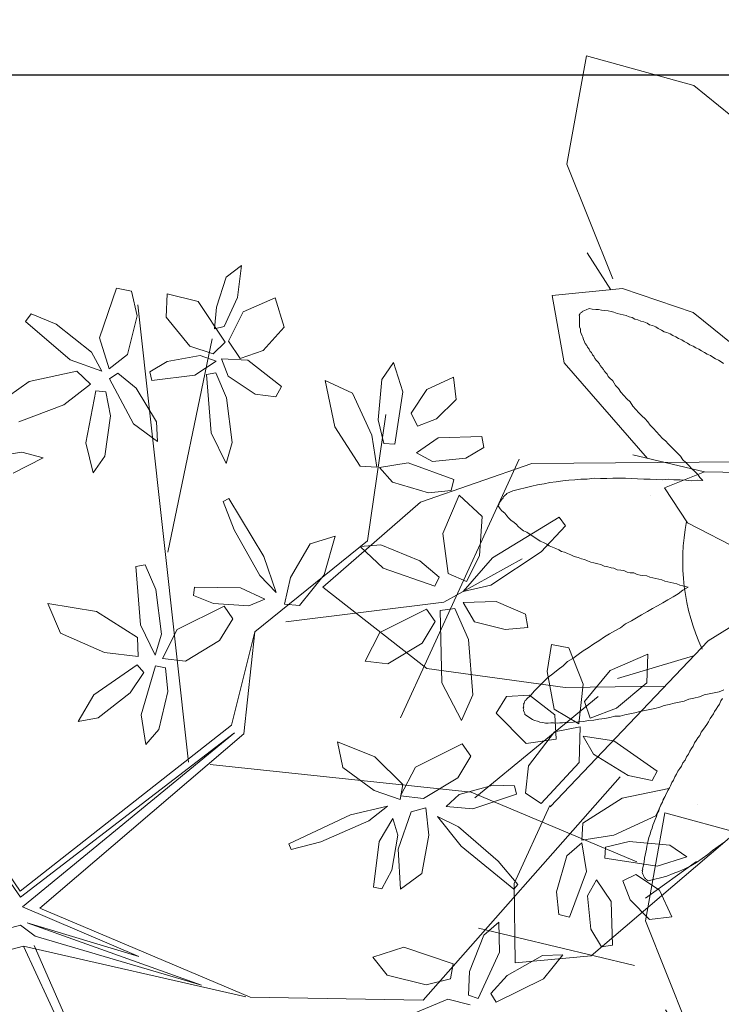
# Model space of a CAD drawing. Extents: x -454 to 3081, y -136 to 137.
# Drawn here: x 1472 to 1472, y 49 to 50 of the extents above; entities that cross this region are included whole.
import ezdxf

# ---------------------------------------------------------------- set-up
doc = ezdxf.new("R2010")
doc.units = 0
doc.header["$MEASUREMENT"] = 0
doc.layers.get('0').update_dxf_attribs({"linetype": 'CONTINUOUS'})
doc.layers.add('MUROS', color=1, linetype='CONTINUOUS')

# ---------------------------------------------------------------- blocks, each defined once
blk = doc.blocks.new('Arbol planta 0010')
at = {"color": 3, "lineweight": 9}
for p, q in [((0.4811955632502887, 1.641265094204559), (0.4537091089246701, 1.615886122289053)), ((0.4798991456371251, 1.578453263619808), (0.4811955632502887, 1.641265094204559)), ((0.4537091089246701, 1.615886122289053), (0.4407611717797248, 1.55557573722449)), ((0.4598896815032223, 1.519658906143238), (0.4798991456371251, 1.578453263619808)), ((0.4937317985703391, 1.55205497699615), (0.5528074411788904, 1.585551363388941)), ((0.5528074411788904, 1.585551363388941), (0.5766523608696819, 1.530735434803182)), ((0.2203231619058208, 1.47174642489335), (0.2431743092971175, 1.571281910692232)), ((0.2431743092971175, 1.571281910692232), (0.2728371336686486, 1.568883441183132)), ((0.2728371336686486, 1.568883441183132), (0.2891385867867555, 1.522254424505103)), ((0.3455211446527144, 1.525436467062079), (0.3427982469247617, 1.571153229846683)), ((0.3427982469247617, 1.571153229846683), (0.4040396024704442, 1.562573450148587)), ((0.4040396024704442, 1.562573450148587), (0.465432372724603, 1.488939401064624)), ((0.4809993767286223, 0.6659696531557042), (0.2876543679720545, 1.54358786681596)), ((0.4407611717797248, 1.55557573722449), (0.4414720455387098, 1.513009570425107)), ((0.4716968430438122, 1.491923022700465), (0.4937317985703391, 1.55205497699615)), ((0.2891385867867555, 1.522254424505103), (0.2778743392079122, 1.445003893277001)), ((0.3974382039046631, 1.474071249825844), (0.3455211446527144, 1.525436467062079)), ((0.4414720455387098, 1.513009570425107), (0.4598896815032223, 1.519658906143238)), ((0.5766523608696819, 1.530735434803182), (0.5406397875763549, 1.480654638206703)), ((0.0734653370596341, 1.487862552179589), (0.08284749667378222, 1.504051117966194)), ((0.08284749667378222, 1.504051117966194), (0.1333326408186117, 1.489330729392627)), ((0.1676615278554046, 1.422548551173019), (0.0734653370596341, 1.487862552179589)), ((0.1333326408186117, 1.489330729392627), (0.2079625294345426, 1.442443996966382)), ((0.3969363294431609, 1.069472280125956), (0.4389678530859147, 1.493150038444673)), ((0.465432372724603, 1.488939401064624), (0.444017816387035, 1.463711899594244)), ((0.4977928305808454, 1.46038841938784), (0.4716968430438122, 1.491923022700465)), ((0.7773160011909823, 1.449250548935417), (0.7963942051059334, 1.484743587072902)), ((0.7963942051059334, 1.484743587072902), (0.8203062385262214, 1.429118580892119)), ((0.2454815587733492, 1.413639912635116), (0.2203231619058208, 1.47174642489335)), ((0.444017816387035, 1.463711899594244), (0.3974382039046631, 1.474071249825844)), ((0.5406397875763549, 1.480654638206703), (0.4977928305808454, 1.46038841938784)), ((0.8663424246557803, 1.438793605418656), (0.9155046485857099, 1.468230278108624)), ((0.9155046485857099, 1.468230278108624), (0.9253977078286404, 1.425441353038339)), ((0.2079625294345426, 1.442443996966382), (0.2317137272832284, 1.407052837672323)), ((0.2778743392079122, 1.445003893277001), (0.2454815587733492, 1.413639912635116)), ((0.3565984785796843, 1.439625227670637), (0.4191492733995759, 1.458114464693105)), ((0.45169355546372, 1.450686097475337), (0.4132857437278936, 1.418723696526481)), ((0.4191492733995759, 1.458114464693105), (0.45169355546372, 1.450686097475337)), ((0.4617164704923145, 1.456198532587145), (0.5129925369673263, 1.458712221145042)), ((0.4776683739337972, 1.423752448425988), (0.4617164704923145, 1.456198532587145)), ((0.5129925369673263, 1.458712221145042), (0.5840078522187095, 1.414528193143067)), ((0.777998410380814, 1.369980598515784), (0.7773160011909823, 1.449250548935417)), ((0.3247782409939468, 1.416063249231909), (0.3565984785796843, 1.439625227670637)), ((0.4355525384692172, 1.422517442966665), (0.4535896201505096, 1.427493210814443)), ((0.4535896201505096, 1.427493210814443), (0.4792940181922418, 1.381615944762576)), ((0.5344344651030166, 1.39421862497557), (0.4776683739337972, 1.423752448425988)), ((0.6954958985562065, 1.347069864123764), (0.667480168031112, 1.435494695836354)), ((0.667480168031112, 1.435494695836354), (0.7230932724375947, 1.416431675227546)), ((0.8203062385262214, 1.429118580892119), (0.8153847763898767, 1.325989371235945)), ((0.8410685433911702, 1.38970238167312), (0.8663424246557803, 1.438793605418656)), ((0.9253977078286404, 1.425441353038339), (0.8911093576337201, 1.383766941011885)), ((0.2317137272832284, 1.407052837672323), (0.1676615278554046, 1.422548551173019)), ((0.2480599601815001, 1.39418879184554), (0.263282754863404, 1.406883216613096)), ((0.263282754863404, 1.406883216613096), (0.3019632330271804, 1.381304846675956)), ((0.330548148039238, 1.399376756077881), (0.3247782409939468, 1.416063249231909)), ((0.4132857437278936, 1.418723696526481), (0.330548148039238, 1.399376756077881)), ((0.4569919657250043, 1.309915524480065), (0.4355525384692172, 1.422517442966665)), ((0.5840078522187095, 1.414528193143067), (0.5745907104086871, 1.39337735260578)), ((0.7230932724375947, 1.416431675227546), (0.7692188733118002, 1.338761688266299)), ((0.1830622045387447, 1.402063412459555), (0.09300235106087129, 1.372550181659882)), ((0.2121366743797957, 1.379563042769963), (0.1830622045387447, 1.402063412459555)), ((0.304161940709136, 1.311568339576088), (0.2480599601815001, 1.39418879184554)), ((0.5745907104086871, 1.39337735260578), (0.5344344651030166, 1.39421862497557)), ((0.8560390739989643, 1.36563961185764), (0.8410685433911702, 1.38970238167312)), ((0.09300235106087129, 1.372550181659882), (0.02026792852524473, 1.308903356796371)), ((0.1647046588866647, 1.333888852041882), (0.2121366743797957, 1.379563042769963)), ((0.2152667502897536, 1.264940385233924), (0.2238335115120016, 1.367776863472365)), ((0.2238335115120016, 1.367776863472365), (0.243653269402639, 1.368019958645128)), ((0.243653269402639, 1.368019958645128), (0.2575405340100261, 1.322276813218124)), ((0.3019632330271804, 1.381304846675956), (0.3484752800467419, 1.320327376069908)), ((0.4792940181922418, 1.381615944762576), (0.4996857106491497, 1.295871179142868)), ((0.794482485869139, 1.32488050076573), (0.777998410380814, 1.369980598515784)), ((0.7825755588652399, 1.132659670668863), (0.7920326516848277, 1.382186816027888)), ((0.8911093576337201, 1.383766941011885), (0.8560390739989643, 1.36563961185764)), ((0.7525971784298768, 1.275917964890599), (0.6954958985562065, 1.347069864123764)), ((0.8593900136199331, 1.314050489378758), (0.8987087855973392, 1.347525811406442)), ((0.8987087855973392, 1.347525811406442), (0.9830657461607935, 1.359032745231252)), ((0.9830657461607935, 1.359032745231252), (0.9888236192175803, 1.337755954754442)), ((0.08118270387756432, 1.291495019708687), (0.1647046588866647, 1.333888852041882)), ((0.7692188733118002, 1.338761688266299), (0.7855934419562409, 1.277855787343977)), ((0.9888236192175803, 1.337755954754442), (0.9562688865025457, 1.313594830831121)), ((0.2575405340100261, 1.322276813218124), (0.2551807566617974, 1.243047122337249)), ((0.3545874853245223, 1.282048623546533), (0.304161940709136, 1.311568339576088)), ((0.3484752800467419, 1.320327376069908), (0.3545874853245223, 1.282048623546533)), ((0.4918326006010236, 1.253978671244713), (0.4569919657250043, 1.309915524480065)), ((0.8153847763898767, 1.325989371235945), (0.794482485869139, 1.32488050076573)), ((0.8924670654853166, 1.300166748326721), (0.8593900136199331, 1.314050489378758)), ((0.9562688865025457, 1.313594830831121), (0.8924670654853166, 1.300166748326721)), ((0.4996857106491497, 1.295871179142868), (0.4918326006010236, 1.253978671244713)), ((0.7906269251659879, 1.277812108114812), (0.8452847759435507, 1.292894563441372)), ((0.8452847759435507, 1.292894563441372), (0.937526103080323, 1.269811172687646)), ((0.7855934419562409, 1.277855787343977), (0.7525971784298768, 1.275917964890599)), ((0.819162775991078, 1.251850855240807), (0.7906269251659879, 1.277812108114812)), ((0.937526103080323, 1.269811172687646), (0.9346681042440395, 1.247955126435318)), ((0.2357832919877225, 1.208374099099565), (0.2152667502897536, 1.264940385233924)), ((0.8908882942733776, 1.238735594926524), (0.819162775991078, 1.251850855240807)), ((0.008225939268914573, 1.211070484527154), (0.09337580160183023, 1.233818822864727)), ((0.09337580160183023, 1.233818822864727), (0.1354689279246948, 1.22712387911646)), ((0.2551807566617974, 1.243047122337249), (0.2357832919877225, 1.208374099099565)), ((0.9346681042440395, 1.247955126435318), (0.8908882942733776, 1.238735594926524)), ((0.9271118188929819, 1.162247288406004), (0.9509262221565109, 1.240258229611122)), ((0.9509262221565109, 1.240258229611122), (1.000270033072471, 1.203745180050738)), ((0.1354689279246948, 1.22712387911646), (0.08051407083576123, 1.190754041740243)), ((1.028420894234724, 1.125733143918083), (1.14999061968404, 1.218384990510888)), ((1.14999061968404, 1.218384990510888), (1.163779526418384, 1.202636930509584)), ((1.000270033072471, 1.203745180050738), (1.002998234107192, 1.126673803752709)), ((1.163779526418384, 1.202636930509584), (1.121771967991283, 1.1471518057742)), ((0.5042614160874237, 1.186490195619257), (0.4943003484115955, 1.179614335594021)), ((0.4943003484115955, 1.179614335594021), (0.5212539875357578, 1.126242883530697)), ((0.5844923189793949, 1.080823291678037), (0.5042614160874237, 1.186490195619257)), ((0.9459264467751289, 1.085745345384998), (0.9271118188929819, 1.162247288406004)), ((0.7189835727015854, 1.135236547597561), (0.6718475437972629, 1.114958216082067)), ((0.7056902164242089, 1.057959890848734), (0.7189835727015854, 1.135236547597561)), ((1.121771967991283, 1.1471518057742), (1.031000969502635, 1.072349154514963)), ((0.5212539875357578, 1.126242883530697), (0.5809746342920104, 1.043306421864212)), ((0.582575558865237, 0.9326596706688601), (0.7825755588652399, 1.132659670668863)), ((0.8095772759897564, 1.127519492465341), (0.7696079462961833, 1.119949215915581)), ((0.7696079462961833, 1.119949215915581), (0.8189470042028795, 1.082609359822053)), ((0.8881436701801668, 1.10484209378731), (0.8095772759897564, 1.127519492465341)), ((0.9433461367986951, 1.029122017428923), (1.086253317183974, 1.129997674171497)), ((0.978754003997885, 1.054423569284719), (1.028420894234724, 1.125733143918083)), ((1.002998234107192, 1.126673803752709), (0.9833837497065154, 1.074101869435088)), ((0.6718475437972629, 1.114958216082067), (0.6409555189433043, 1.045509793379585)), ((0.9288648919302673, 1.077222290564452), (0.8881436701801668, 1.10484209378731)), ((0.6161733183744023, 1.013620513022747), (0.5844923189793949, 1.080823291678037)), ((0.8189470042028795, 1.082609359822053), (0.9225968405764178, 1.05841821041327)), ((0.9225968405764178, 1.05841821041327), (0.9288648919302673, 1.077222290564452)), ((0.9833837497065154, 1.074101869435088), (0.9459264467751289, 1.085745345384998)), ((0.6641323318268668, 0.9932558524167661), (0.7056902164242089, 1.057959890848734)), ((1.031000969502635, 1.072349154514963), (0.978754003997885, 1.054423569284719)), ((0.3379863283018452, 1.035289527323396), (0.3560234099831394, 1.040265295171174)), ((0.3560234099831394, 1.040265295171174), (0.3817278080248698, 0.9943880291193103)), ((0.5809746342920104, 1.043306421864212), (0.6161733183744023, 1.013620513022747)), ((0.6409555189433043, 1.045509793379585), (0.6344089174668355, 0.9924959324233988)), ((1.04481755296591, 1.041565515894808), (0.9813414529128472, 1.032676738325073)), ((1.10450147319504, 1.022745260496784), (1.04481755296591, 1.041565515894808)), ((0.3594257555576341, 0.9226876088367995), (0.3379863283018452, 1.035289527323396)), ((0.6407191665710155, 0.958509057709124), (0.9433461367986951, 1.029122017428923)), ((0.9813414529128472, 1.032676738325073), (1.007372949652797, 0.9973354270609054)), ((1.111481564366159, 0.9972901940626109), (1.10450147319504, 1.022745260496784)), ((0.5457968482123405, 1.01506035655401), (0.4562685695585031, 1.00685714129634)), ((0.4562685695585031, 1.00685714129634), (0.4562685695585031, 0.9903116732342632)), ((0.5953124883616709, 0.9985148884919326), (0.5457968482123405, 1.01506035655401)), ((0.8253940414207754, 0.9574766547102875), (0.9114417928974916, 1.012479130437477)), ((0.9114417928974916, 1.012479130437477), (0.9309243277155481, 0.9899832054121376)), ((0.9379333242366528, 1.012479654003936), (0.9658229138622687, 1.019033083318327)), ((0.9563148536560497, 0.8721572442628513), (0.9379333242366528, 1.012479654003936)), ((0.9658229138622687, 1.019033083318327), (0.9989673646647859, 0.9621769710893666)), ((0.3817278080248698, 0.9943880291193103), (0.4021195004817777, 0.9086432634996022)), ((0.4562685695585031, 0.9903116732342632), (0.4962812080630137, 0.979188669495052)), ((0.4962812080630137, 0.979188669495052), (0.5653030094832907, 0.9819694204298539)), ((0.5653030094832907, 0.9819694204298539), (0.5953124883616709, 0.9985148884919326)), ((0.6344089174668355, 0.9924959324233988), (0.6641323318268668, 0.9932558524167661)), ((0.9309243277155481, 0.9899832054121376), (0.9098817883454444, 0.9452930039471674)), ((1.007372949652797, 0.9973354270609054), (1.068487881136242, 0.9889714105186389)), ((1.068487881136242, 0.9889714105186389), (1.111481564366159, 0.9972901940626109)), ((0.4314704678700192, 0.9208881902400563), (0.5175182193467354, 0.9758906659672419)), ((0.5175182193467354, 0.9758906659672419), (0.5370007541647919, 0.9533947409419063)), ((0.9989673646647859, 0.9621769710893666), (1.01911166699789, 0.8553989856316058)), ((1.158217697139069, 0.9159653546668309), (1.16128554279361, 0.9695252936865355)), ((1.16128554279361, 0.9695252936865355), (1.19550162918949, 0.9667700141451547)), ((1.19550162918949, 0.9667700141451547), (1.230570902182809, 0.8991477835446453)), ((1.280614779342102, 0.9310352928266123), (1.350485393299401, 0.9709153089072426)), ((1.350485393299401, 0.9709153089072426), (1.353979208272449, 0.914650950409678)), ((0.2711258421439275, 0.9393295716039134), (0.1746356941592495, 0.9448852784619852)), ((0.1746356941592495, 0.9448852784619852), (0.2058977387614078, 0.8897822420331742)), ((0.5370007541647919, 0.9533947409419063), (0.5159582147946882, 0.9087045394769362)), ((0.8026282745499458, 0.8983917026620389), (0.8253940414207754, 0.9574766547102875)), ((0.9098817883454444, 0.9452930039471674), (0.8477158406945975, 0.8980709455293727)), ((0.3560595487342013, 0.8972811056922048), (0.2711258421439275, 0.9393295716039134)), ((0.5566561192855524, 0.7466701785497616), (0.582575558865237, 0.9326596706688601)), ((0.582575558865237, 0.7326596706688644), (0.582575558865237, 0.9326596706688601)), ((1.237328893947122, 0.8657163446009655), (1.280614779342102, 0.9310352928266123)), ((0.3942663904336534, 0.8667507556014442), (0.3594257555576341, 0.9226876088367995)), ((0.4021195004817777, 0.9086432634996022), (0.3942663904336534, 0.8667507556014442)), ((0.4087047009991931, 0.8618032381918077), (0.4314704678700192, 0.9208881902400563)), ((0.5159582147946882, 0.9087045394769362), (0.453792267143843, 0.8614824810591379)), ((1.180002268432574, 0.8443046284156068), (1.158217697139069, 0.9159653546668309)), ((1.353979208272449, 0.914650950409678), (1.300661349835082, 0.8589315992198863)), ((0.2058977387614078, 0.8897822420331742), (0.295192366632584, 0.8615046285945347)), ((0.361036930270668, 0.8608556049304141), (0.3560595487342013, 0.8972811056922048)), ((0.8477158406945975, 0.8980709455293727), (0.8026282745499458, 0.8983917026620389)), ((1.230570902182809, 0.8991477835446453), (1.230435715671618, 0.8208235394697407)), ((1.002018437511666, 0.8028992220710087), (0.9563148536560497, 0.8721572442628513)), ((1.044221793541269, 0.6558820874814497), (1.262785716483435, 0.8778085323151092)), ((1.084758255686385, 0.8592894743180324), (1.128742739620566, 0.866675921829053)), ((1.128742739620566, 0.866675921829053), (1.182130091098813, 0.8333816743221831)), ((1.251441447333281, 0.8342726745798785), (1.237328893947122, 0.8657163446009655)), ((0.295192366632584, 0.8615046285945347), (0.361036930270668, 0.8608556049304141)), ((0.453792267143843, 0.8614824810591379), (0.4087047009991931, 0.8618032381918077)), ((1.01911166699789, 0.8553989856316058), (1.002018437511666, 0.8028992220710087)), ((1.067822685346648, 0.8246168890892829), (1.084758255686385, 0.8592894743180324)), ((1.300661349835082, 0.8589315992198863), (1.251441447333281, 0.8342726745798785)), ((0.2829540856324986, 0.7768840599342752), (0.361123549258652, 0.844250710516917)), ((0.3754344249304093, 0.8305364575072183), (0.353290195977273, 0.7881699070705537)), ((0.361123549258652, 0.844250710516917), (0.3754344249304093, 0.8305364575072183)), ((0.3790491307202899, 0.747862286807738), (0.3969148916347756, 0.8461190216368557)), ((0.3969148916347756, 0.8461190216368557), (0.416670671296151, 0.8445093421415102)), ((0.416670671296151, 0.8445093421415102), (0.4263447711434196, 0.7991568979762356)), ((1.230435715671618, 0.8208235394697407), (1.180002268432574, 0.8443046284156068)), ((1.182130091098813, 0.8333816743221831), (1.189643940681272, 0.7867669489811142)), ((1.132366827469909, 0.7717988949376942), (1.067822685346648, 0.8246168890892829)), ((1.185339551896156, 0.8001574361857688), (1.234194756450346, 0.8155773451198893)), ((1.234194756450346, 0.8155773451198893), (1.239252482693587, 0.7459940598578232)), ((0.4263447711434196, 0.7991568979762356), (0.4168022304682175, 0.7230611533059594)), ((1.141893393377497, 0.7291805357859591), (1.185339551896156, 0.8001574361857688)), ((1.265330054916312, 0.7651532213718468), (1.241760428457699, 0.797836647285461)), ((1.241760428457699, 0.797836647285461), (1.302241002839224, 0.795003490497411)), ((1.302241002839224, 0.795003490497411), (1.39282407365631, 0.7454599545394878)), ((0.2579557914915238, 0.722150537296681), (0.2829540856324986, 0.7768840599342752)), ((0.353290195977273, 0.7881699070705537), (0.2960904064437226, 0.7332964476978283)), ((1.189643940681272, 0.7867669489811142), (1.132366827469909, 0.7717988949376942)), ((0.9223504627745989, 0.7031868266421988), (1.008398214251315, 0.758189302369388)), ((1.008398214251315, 0.758189302369388), (1.027880749069372, 0.7356933773440488)), ((1.336909969790106, 0.7310870136507948), (1.265330054916312, 0.7651532213718468)), ((0.2960904064437226, 0.7332964476978283), (0.2579557914915238, 0.722150537296681)), ((0.3943411283840383, 0.6914681027842455), (0.3790491307202899, 0.747862286807738)), ((0.8415749754856883, 0.714916962941107), (0.766129980690728, 0.7362816010092335)), ((0.766129980690728, 0.7362816010092335), (0.7813269838965482, 0.6872707140198742)), ((1.027880749069372, 0.7356933773440488), (1.006838209699268, 0.6910031758790787)), ((1.239252482693587, 0.7459940598578232), (1.173917791810251, 0.6585570376164309)), ((1.384676643194119, 0.726179012664236), (1.336909969790106, 0.7310870136507948)), ((1.39282407365631, 0.7454599545394878), (1.384676643194119, 0.726179012664236)), ((0.4168022304682175, 0.7230611533059594), (0.3943411283840383, 0.6914681027842455)), ((0.9015381709101398, 0.6667704619664683), (0.8415749754856883, 0.714916962941107)), ((0.9853776604414008, 0.2523794605112482), (1.321629849583296, 0.7264950472012526)), ((1.141589937562081, 0.6752138057374726), (1.141893393377497, 0.7291805357859591)), ((1.330109636641048, 0.6856951093097869), (1.418534468353638, 0.7137108398348797)), ((1.418534468353638, 0.7137108398348797), (1.399471447744833, 0.6580977354283988)), ((0.8995846959037692, 0.6441018745939502), (0.9223504627745989, 0.7031868266421988)), ((0.7813269838965482, 0.6872707140198742), (0.8471323677627005, 0.6492305764061825)), ((1.006838209699268, 0.6910031758790787), (0.9446722620484209, 0.643781117461284)), ((1.077072221176408, 0.6844584334708212), (1.012906882911178, 0.6588742388896005)), ((1.118506146503488, 0.6872801854558741), (1.077072221176408, 0.6844584334708212)), ((1.124010410857622, 0.6716771220607249), (1.118506146503488, 0.6872801854558741)), ((1.173917791810251, 0.6585570376164309), (1.141589937562081, 0.6752138057374726)), ((1.258957737407886, 0.6285938294361131), (1.330109636641048, 0.6856951093097869)), ((0.8991608658750962, 0.6371325257970106), (0.9015381709101398, 0.6667704619664683)), ((1.012906882911178, 0.6588742388896005), (0.9901109626082238, 0.6332877707181925)), ((1.035815488812688, 0.6659696531557042), (1.37206767795454, 0.5650939964131805)), ((1.042310531646553, 0.6341573252038728), (1.124010410857622, 0.6716771220607249)), ((1.399471447744833, 0.6580977354283988), (1.321801460783586, 0.6119721345541898)), ((0.8471323677627005, 0.6492305764061825), (0.8991608658750962, 0.6371325257970106)), ((0.9446722620484209, 0.643781117461284), (0.8995846959037692, 0.6441018745939502)), ((0.8762318415437527, 0.6212251431408191), (0.8060640923515479, 0.5968041244282745)), ((0.843001189454867, 0.5893515756181298), (0.8762318415437527, 0.6212251431408191)), ((0.9512390500835437, 0.6259574898501938), (0.923461442564431, 0.6153526154931512)), ((0.9627017217084521, 0.5737853267400332), (0.9512390500835437, 0.6259574898501938)), ((0.9901109626082238, 0.6332877707181925), (1.042310531646553, 0.6341573252038728)), ((1.260895559861265, 0.595597565909749), (1.258957737407886, 0.6285938294361131)), ((0.8060640923515479, 0.5968041244282745), (0.6925290914319682, 0.5281579596878103)), ((0.8890544860832605, 0.5988883146215525), (0.8673819980508739, 0.551392479064349)), ((0.9023446414586118, 0.5673020342763753), (0.8890544860832605, 0.5988883146215525)), ((0.923461442564431, 0.6153526154931512), (0.9057960507765124, 0.5405087493811482)), ((1.018533179782313, 0.5958173411493775), (0.975463598048762, 0.6121026619682226)), ((0.975463598048762, 0.6121026619682226), (1.02769678346186, 0.5592671291966163)), ((1.321801460783586, 0.6119721345541898), (1.260895559861265, 0.595597565909749)), ((1.30792027328302, 0.5867085219968473), (1.353020371033075, 0.603192597485176)), ((1.353020371033075, 0.603192597485176), (1.432290321452708, 0.6038750066750076)), ((1.432290321452708, 0.6038750066750076), (1.467783359590193, 0.5847968027600583)), ((0.7542318887866379, 0.5387055137612062), (0.843001189454867, 0.5893515756181298)), ((1.102443120663828, 0.537472382978148), (1.018533179782313, 0.5958173411493775)), ((1.234890627758098, 0.5620282318749101), (1.260851880632103, 0.5905640827000038)), ((1.260851880632103, 0.5905640827000038), (1.275934335958663, 0.535906231922441)), ((1.309029143753236, 0.5658062314761096), (1.30792027328302, 0.5867085219968473)), ((1.467783359590193, 0.5847968027600583), (1.41215835340941, 0.5608847693397667)), ((0.8978346698074375, 0.4983716215199809), (0.9023446414586118, 0.5673020342763753)), ((0.9566730167909157, 0.4980155746455619), (0.9627017217084521, 0.5737853267400332)), ((1.02769678346186, 0.5592671291966163), (1.138510598457593, 0.4863096705410683)), ((1.221775367443811, 0.4903027135926141), (1.234890627758098, 0.5620282318749101)), ((1.41215835340941, 0.5608847693397667), (1.309029143753236, 0.5658062314761096)), ((0.6983167039774543, 0.5175276322538895), (0.7542318887866379, 0.5387055137612062)), ((0.8673819980508739, 0.551392479064349), (0.8661028023029971, 0.4614982685860252)), ((0.9057960507765124, 0.5405087493811482), (0.9189678791951081, 0.4632112854156052)), ((1.348679384374933, 0.5251519338670256), (1.372742154190409, 0.5401224644748197)), ((1.372742154190409, 0.5401224644748197), (1.421833377935947, 0.5148485832102097)), ((0.6925290914319682, 0.5281579596878103), (0.6983167039774543, 0.5175276322538895)), ((1.145616871833919, 0.4961076906997519), (1.102443120663828, 0.537472382978148)), ((1.275934335958663, 0.535906231922441), (1.252850945204937, 0.4436649047856651)), ((1.283206520844008, 0.4887239423806733), (1.297090261896045, 0.5218009942460569)), ((1.297090261896045, 0.5218009942460569), (1.330565583923729, 0.4824822222686507)), ((1.366806713529176, 0.4900816502322698), (1.348679384374933, 0.5251519338670256)), ((1.421833377935947, 0.5148485832102097), (1.451270050625915, 0.46568635928028)), ((0.8825561020772312, 0.4597542961285388), (0.8978346698074375, 0.4983716215199809)), ((0.9189678791951081, 0.4632112854156052), (0.9566730167909157, 0.4980155746455619)), ((1.138510598457593, 0.4863096705410683), (1.145616871833919, 0.4961076906997519)), ((1.230994898952609, 0.4465229036219522), (1.221775367443811, 0.4903027135926141)), ((1.296634603348409, 0.4249221213634442), (1.283206520844008, 0.4887239423806733)), ((1.330565583923729, 0.4824822222686507), (1.342072517748541, 0.3981252617051965)), ((1.408481125555628, 0.4557933000373495), (1.366806713529176, 0.4900816502322698)), ((1.451270050625915, 0.46568635928028), (1.408481125555628, 0.4557933000373495)), ((0.8661028023029971, 0.4614982685860252), (0.8825561020772312, 0.4597542961285388)), ((1.252850945204937, 0.4436649047856651), (1.230994898952609, 0.4465229036219522)), ((1.320795727271733, 0.3923673886484096), (1.296634603348409, 0.4249221213634442)), ((1.089948194044464, 0.3911884937610992), (1.116710268477178, 0.4192315556510167)), ((1.116710268477178, 0.4192315556510167), (1.123751774935641, 0.3612266733477227)), ((1.069585111628104, 0.3172495506122708), (1.089948194044464, 0.3911884937610992)), ((1.077847012455443, 0.4036929456250586), (1.388880287411652, 0.3633426829280761)), ((1.342072517748541, 0.3981252617051965), (1.320795727271733, 0.3923673886484096)), ((1.20794208584552, 0.3637376794152232), (1.2472814250381, 0.3692961475597691)), ((1.2472814250381, 0.3692961475597691), (1.21468789262952, 0.318716162828558)), ((0.8790406841724732, 0.3252659001128642), (0.9369003210543454, 0.3509869832871502)), ((0.9369003210543454, 0.3509869832871502), (1.036652869769373, 0.329102813319464)), ((1.123751774935641, 0.3612266733477227), (1.091971634983011, 0.2665504141433992)), ((1.143460225999565, 0.3176399330818178), (1.20794208584552, 0.3637376794152232)), ((1.036652869769373, 0.329102813319464), (1.034542363955175, 0.2994181106783635)), ((0.9107175305204969, 0.29317900385551), (0.8790406841724732, 0.3252659001128642)), ((1.072651284314166, 0.2709782745905436), (1.069585111628104, 0.3172495506122708)), ((1.115465810968701, 0.2788893950350833), (1.143460225999565, 0.3176399330818178)), ((1.21468789262952, 0.318716162828558), (1.127660670311787, 0.2632635413397217)), ((0.9880737336340886, 0.2826649328841651), (0.9107175305204969, 0.29317900385551)), ((1.034542363955175, 0.2994181106783635), (0.9880737336340886, 0.2826649328841651)), ((1.091971634983011, 0.2665504141433992), (1.072651284314166, 0.2709782745905436)), ((1.127660670311787, 0.2632635413397217), (1.115465810968701, 0.2788893950350833)), ((0.9651796147737741, 0.2216946068992058), (1.033478307318639, 0.2595075206351751)), ((1.033478307318639, 0.2595075206351751), (1.078053242763016, 0.2527202799501822))]:
    blk.add_line(p, q, dxfattribs=at)
at = {"color": 44, "lineweight": 9}
for p, q in [((-0.2167239157407224, 0.8475458352923386), (0.1805424325978766, 0.3803971624109419)), ((0.1805424325978766, 0.3803971624109419), (0.5566561192855524, 0.7466701785497616)), ((0.5643573948038192, 0.732523904864868), (0.1825175719275585, 0.3690109646866784)), ((0.1886270090935778, 0.3506825811482823), (0.5643573948038192, 0.732523904864868)), ((0.2224910985766932, 0.3516014391609357), (0.582575558865237, 0.7326596706688644)), ((0.1825175719275585, 0.3690109646866784), (-0.0902687975352432, 0.6839536884881223)), ((0.523030900371376, 0.6659696531557042), (1.035815488812688, 0.6659696531557042)), ((0.42475675556026, 0.277979993112643), (0.1886270090935778, 0.3506825811482823)), ((0.2224910985766932, 0.3516014391609357), (0.6491254712995485, 0.2221167634884704)), ((0.09148695815385466, 0.277979993112643), (0.1886270090935778, 0.3143312871304627)), ((0.1886270090935778, 0.3143312871304627), (0.2188687230653805, 0.2960029035920666)), ((0.2005404115673191, 0.3204407483099327), (0.42475675556026, 0.277979993112643)), ((0.5521385204717806, 0.2355192379153603), (0.2005404115673191, 0.3204407483099327)), ((0.2188687230653805, 0.2960029035920666), (0.5521385204717806, 0.2355192379153603)), ((0.1988391911630778, 0.2741431758450741), (-0.2904875348560108, 0.09087737128506568)), ((0.1988391911630778, 0.2741431758450741), (0.4053426341717383, -0.07042264106494578)), ((0.1988391911630778, 0.2741431758450741), (0.6407191665710155, 0.2221167634884704)), ((0.2188687230653805, 0.277979993112643), (0.4128433530865223, -0.06140057540666)), ((0.6491254712995485, 0.2221167634884704), (0.9853776604414008, 0.2523794605112482))]:
    blk.add_line(p, q, dxfattribs=at)
blk = doc.blocks.new('Arbustos 009')
at = {"color": 3, "lineweight": 9}
for p, q in [((-0.2968117857649624, -0.009411053397982982), (-0.2540749941377136, 0.01433160861715521)), ((-0.3346973155662845, -0.05935106995427475), (-0.2968117857649624, -0.009411053397982982)), ((-0.107618675989718, -0.01775071469923262), (-0.1779814323267797, -0.05732976513883159)), ((-0.2821193155662876, -0.09221231995427459), (-0.3346973155662845, -0.05935106995427475)), ((-0.1779814323267797, -0.05732976513883159), (-0.2052998583703367, -0.08920126218965052)), ((-0.08985000587195913, -0.06341313892778189), (-0.1327127968050092, -0.1734017532006042)), ((-0.08426217415980908, -0.065649446400176), (-0.0921578978440234, -0.084599183242279)), ((-0.01214789784402193, -0.0674541832422797), (-0.00291597476709704, -0.1182297601653559)), ((-0.06915502284402031, -0.1042873582422779), (-0.04300889784402351, -0.08162738324228158)), ((-0.0921578978440234, -0.08479625220779852), (-0.1161169363055574, -0.1186693755499739)), ((-0.0921578978440234, -0.084599183242279), (-0.0921578978440234, -0.1088879332422792)), ((-0.2125391905662859, -0.09221231995427459), (-0.2821193155662876, -0.09221231995427459)), ((-0.2052998583703367, -0.08920126218965052), (-0.2164591478440183, -0.1274616832422772)), ((-0.2071584164323834, -0.09557346125952293), (-0.2314610228440213, -0.1003154332422795)), ((-0.0921578978440234, -0.1088879332422792), (-0.06915502284402031, -0.1042873582422779)), ((-0.1785814617273171, -0.1353528678499281), (-0.1111627794229673, -0.1116652227159634)), ((-0.00291597476709704, -0.1182297601653559), (0.05089731296010314, -0.2356923413869723)), ((-0.2164591478440183, -0.1274616832422772), (-0.1785814617273171, -0.1353528678499281)), ((-0.002311757628303823, -0.1735361189125406), (0.001822102155978556, -0.1288904332422796)), ((0.1375547329286935, -0.2454069051092809), (0.09786371159249008, -0.1284776915166184)), ((-0.008463448372786786, -0.2026822047731613), (0.01171110896313188, -0.1501574695334789)), ((0.1186329006509599, -0.2048913320717105), (0.1102365198578443, -0.1704661708199176)), ((-0.1327127968050092, -0.1734017532006042), (-0.1357272349424576, -0.2397193922244014)), ((-0.04728670270718993, -0.2712699540972672), (-0.008463448372786786, -0.2026822047731613)), ((0.05011739978024288, -0.235496303309553), (0.0834922838812222, -0.2704604676058153)), ((-0.1357272349424576, -0.2397193922244014), (-0.1116437651148701, -0.3085293060175047)), ((0.1253601844337116, -0.2865635062798475), (0.1375547329286935, -0.2454069051092809)), ((-0.1116437651148701, -0.3085293060175047), (-0.04728670270718993, -0.2712699540972672)), ((0.0834922838812222, -0.2704604676058153), (0.1253601844337116, -0.2865635062798475))]:
    blk.add_line(p, q, dxfattribs=at)
blk.add_arc((-0.006432897844019791, -0.006017933242279838), 0.1171575, 237.158232187465, 273.2040634359575, dxfattribs=at)
blk = doc.blocks.new('Flor 011')
at = {"color": 6, "linetype": 'Continuous', "lineweight": 9}
for points in [[(6.087752747158561, -5.59725820167484), (6.138752747158549, -5.800258201674836), (6.189752747158551, -6.003258201674839), (6.240752747158552, -6.181258201674837), (6.291752747158554, -6.384258201674839), (6.341752747158552, -6.58825820167484), (6.367752747158548, -6.791258201674836), (6.392752747158553, -6.96925820167484), (6.392752747158553, -7.172258201674843), (6.392752747158553, -7.375258201674839), (6.392752747158553, -7.57925820167484), (6.367752747158548, -7.782258201674843), (6.341752747158552, -7.960258201674833), (6.316752747158546, -8.163258201674836), (6.291752747158554, -8.18925820167484), (6.265752747158558, -8.18925820167484), (6.240752747158552, -8.214258201674838), (6.214752747158556, -8.214258201674838), (6.189752747158551, -8.239258201674843), (6.163752747158554, -8.239258201674843), (6.138752747158549, -8.239258201674843), (6.113752747158543, -8.239258201674843), (6.062752747158555, -8.239258201674843), (6.036752747158545, -8.239258201674843), (6.011752747158553, -8.239258201674843), (5.986752747158548, -8.214258201674838), (5.960752747158551, -8.214258201674838), (5.93575274715856, -8.18925820167484), (5.909752747158549, -8.18925820167484), (5.884752747158558, -8.163258201674836), (5.80875274715855, -8.112258201674841), (5.732752747158557, -8.062258201674844), (5.630752747158553, -8.011258201674842), (5.554752747158545, -7.960258201674833), (5.477752747158547, -7.909258201674838), (5.401752747158554, -7.858258201674836), (5.32575274715856, -7.807258201674841), (5.249752747158553, -7.757258201674844), (5.173752747158545, -7.706258201674842), (5.096752747158547, -7.655258201674833), (5.020752747158554, -7.57925820167484), (4.944752747158546, -7.528258201674838), (4.868752747158553, -7.452258201674844), (4.791752747158554, -7.401258201674842), (4.741752747158557, -7.350258201674833), (4.664752747158559, -7.27425820167484), (4.588752747158551, -7.19825820167484), (4.512752747158544, -7.147258201674845), (4.461752747158556, -7.071258201674837), (4.385752747158563, -7.020258201674835), (4.309752747158555, -6.944258201674842), (4.258752747158553, -6.867258201674844), (4.182752747158546, -6.816258201674842), (4.131752747158558, -6.740258201674834), (4.054752747158545, -6.664258201674841), (3.978752747158552, -6.58825820167484), (3.92775274715855, -6.51225820167484), (3.877752747158539, -6.461258201674838), (3.800752747158555, -6.384258201674839), (3.750752747158558, -6.308258201674839), (3.673752747158545, -6.232258201674846), (3.622752747158543, -6.156258201674838), (3.546752747158564, -6.080258201674837), (3.495752747158562, -6.003258201674839), (3.445752747158551, -5.927258201674846), (3.368752747158553, -5.851258201674838), (3.318752747158555, -5.749258201674841), (3.241752747158557, -5.673258201674841), (3.19175274715856, -5.59725820167484), (3.114752747158548, -5.52125820167484), (3.063752747158546, -5.444258201674842), (3.013752747158549, -5.368258201674834), (2.936752747158565, -5.292258201674841), (2.886752747158553, -5.21625820167484), (2.835752747158551, -5.139258201674842), (2.784752747158549, -5.063258201674834), (2.708752747158542, -4.987258201674841), (2.65775274715854, -4.885258201674837), (2.606752747158566, -4.809258201674844), (2.55575274715855, -4.733258201674836), (2.504752747158548, -4.657258201674843), (2.428752747158555, -4.580258201674837), (2.377752747158539, -4.504258201674844), (2.327752747158542, -4.428258201674836), (2.276752747158554, -4.377258201674842), (2.225752747158552, -4.301258201674841), (2.17475274715855, -4.225258201674833), (2.123752747158548, -4.148258201674835), (2.04775274715854, -4.072258201674842), (1.996752747158553, -3.996258201674841)], [(1.768752747158544, -3.869258201674839), (1.768752747158544, -4.02125820167484), (1.742752747158548, -4.174258201674839), (1.717752747158542, -4.32625820167484), (1.69175274715856, -4.479258201674838), (1.69175274715856, -4.631258201674839), (1.666752747158554, -4.809258201674844), (1.641752747158563, -4.962258201674842), (1.641752747158563, -5.114258201674843), (1.615752747158552, -5.266258201674837), (1.590752747158561, -5.419258201674843), (1.564752747158551, -5.571258201674837), (1.539752747158559, -5.724258201674843), (1.539752747158559, -5.876258201674837), (1.513752747158549, -6.029258201674843), (1.488752747158543, -6.181258201674837), (1.463752747158551, -6.334258201674842), (1.437752747158541, -6.486258201674836), (1.412752747158549, -6.639258201674842), (1.386752747158553, -6.791258201674836), (1.361752747158562, -6.944258201674842), (1.336752747158556, -7.096258201674843), (1.285752747158554, -7.248258201674837), (1.259752747158558, -7.401258201674842), (1.234752747158552, -7.553258201674836), (1.18375274715855, -7.731258201674841), (1.158752747158545, -7.884258201674839), (1.107752747158543, -8.03625820167484), (1.081752747158561, -8.18925820167484), (1.031752747158563, -8.34125820167484), (0.9807527471585615, -8.494258201674839), (0.9297527471585454, -8.64625820167484), (0.9047527471585539, -8.72225820167484), (0.8787527471585435, -8.798258201674841), (0.853752747158552, -8.87525820167484), (0.8277527471585415, -8.95125820167484), (0.7777527471585444, -9.053258201674836), (0.7517527471585623, -9.129258201674844), (0.7267527471585566, -9.205258201674837), (0.7007527471585604, -9.281258201674838), (0.650752747158549, -9.357258201674846), (0.5997527471585471, -9.434258201674844), (0.5487527471585452, -9.485258201674839), (0.4977527471585432, -9.561258201674839), (0.4467527471585555, -9.612258201674841), (0.3707527471585621, -9.662258201674845), (0.2947527471585545, -9.71325820167484), (0.2187527471585469, -9.764258201674842), (0.1927527471585506, -9.764258201674842), (0.1677527471585449, -9.764258201674842), (0.1417527471585629, -9.764258201674842), (0.09175274715856574, -9.764258201674842), (0.06575274715855528, -9.739258201674843), (0.0407527471585496, -9.739258201674843), (0.01475274715855335, -9.739258201674843), (-0.01024725284145234, -9.71325820167484), (-0.03624725284144859, -9.71325820167484), (-0.06124725284145427, -9.688258201674834), (-0.08624725284144574, -9.688258201674834), (-0.1122472528414562, -9.662258201674845), (-0.1372472528414619, -9.63725820167484), (-0.1632472528414439, -9.612258201674841), (-0.1632472528414439, -9.586258201674838), (-0.1882472528414354, -9.561258201674839), (-0.264247252841443, -9.383258201674835), (-0.3402472528414506, -9.230258201674836), (-0.4172472528414488, -9.053258201674836), (-0.4932472528414422, -8.87525820167484), (-0.5692472528414498, -8.697258201674842), (-0.6202472528414518, -8.519258201674845), (-0.6712472528414537, -8.316258201674842), (-0.7222472528414556, -8.138258201674837), (-0.7982472528414348, -7.960258201674833), (-0.8232472528414405, -7.782258201674843), (-0.8742472528414424, -7.57925820167484), (-0.9252472528414444, -7.401258201674842), (-0.9502472528414501, -7.223258201674838), (-1.001247252841452, -7.020258201674835), (-1.027247252841448, -6.842258201674845), (-1.07724725284146, -6.639258201674842), (-1.103247252841442, -6.461258201674838), (-1.128247252841447, -6.28325820167484), (-1.154247252841444, -6.080258201674837), (-1.204247252841441, -5.90225820167484), (-1.230247252841451, -5.69825820167484), (-1.255247252841443, -5.52125820167484), (-1.281247252841453, -5.343258201674836), (-1.306247252841445, -5.139258201674842), (-1.33124725284145, -4.962258201674842), (-1.357247252841461, -4.784258201674838), (-1.382247252841452, -4.606258201674841), (-1.408247252841434, -4.428258201674836), (-1.43324725284144, -4.250258201674839), (-1.45924725284145, -4.072258201674842), (-1.509247252841448, -3.894258201674845), (-1.535247252841444, -3.71625820167484), (-1.586247252841446, -3.793258201674838), (-1.636247252841457, -3.843258201674836), (-1.687247252841459, -3.920258201674834), (-1.763247252841438, -3.996258201674841), (-1.81424725284144, -4.072258201674842), (-1.865247252841442, -4.148258201674835), (-1.916247252841458, -4.225258201674833), (-1.96724725284146, -4.301258201674841), (-2.043247252841439, -4.377258201674842), (-2.094247252841441, -4.453258201674835), (-2.145247252841443, -4.530258201674833), (-2.195247252841455, -4.606258201674841), (-2.246247252841457, -4.682258201674841), (-2.32224725284145, -4.758258201674835), (-2.373247252841438, -4.860258201674839), (-2.42424725284144, -4.936258201674839), (-2.475247252841442, -5.01225820167484), (-2.551247252841449, -5.089258201674838), (-2.602247252841451, -5.190258201674837), (-2.653247252841439, -5.266258201674837), (-2.729247252841446, -5.343258201674836), (-2.780247252841448, -5.419258201674843), (-2.83124725284145, -5.52125820167484), (-2.907247252841458, -5.59725820167484), (-2.958247252841446, -5.673258201674841), (-3.034247252841439, -5.775258201674838), (-3.085247252841441, -5.851258201674838), (-3.161247252841449, -5.927258201674846), (-3.212247252841451, -6.003258201674839), (-3.288247252841444, -6.105258201674836), (-3.339247252841446, -6.181258201674837), (-3.415247252841453, -6.257258201674844), (-3.491247252841447, -6.334258201674842), (-3.542247252841449, -6.410258201674836), (-3.618247252841442, -6.486258201674836), (-3.695247252841455, -6.58825820167484), (-3.771247252841448, -6.664258201674841), (-3.847247252841456, -6.740258201674834), (-3.923247252841435, -6.816258201674842), (-3.974247252841451, -6.89325820167484), (-4.050247252841444, -6.944258201674842), (-4.127247252841457, -7.020258201674835), (-4.203247252841436, -7.096258201674843), (-4.279247252841444, -7.172258201674843), (-4.355247252841451, -7.223258201674838), (-4.431247252841445, -7.299258201674839), (-4.508247252841443, -7.375258201674839), (-4.58424725284145, -7.426258201674841), (-4.686247252841454, -7.503258201674839), (-4.762247252841462, -7.553258201674836), (-4.838247252841441, -7.604258201674838), (-4.914247252841449, -7.655258201674833), (-4.990247252841442, -7.731258201674841), (-5.09224725284146, -7.782258201674843), (-5.168247252841439, -7.833258201674838), (-5.245247252841452, -7.858258201674836), (-5.346247252841451, -7.909258201674838), (-5.422247252841458, -7.960258201674833), (-5.524247252841448, -8.011258201674842), (-5.600247252841442, -8.03625820167484), (-5.70224725284146, -8.062258201674844), (-5.804247252841449, -8.112258201674841), (-5.880247252841443, -8.138258201674837), (-5.981247252841456, -8.163258201674836), (-6.007247252841452, -8.138258201674837), (-6.007247252841452, -8.138258201674837), (-6.032247252841458, -8.112258201674841), (-6.05824725284144, -8.087258201674842), (-6.083247252841446, -8.062258201674844), (-6.083247252841446, -8.03625820167484), (-6.109247252841442, -8.011258201674842), (-6.134247252841448, -7.985258201674839), (-6.134247252841448, -7.960258201674833), (-6.159247252841439, -7.934258201674844), (-6.185247252841449, -7.909258201674838), (-6.185247252841449, -7.884258201674839), (-6.210247252841441, -7.833258201674838), (-6.210247252841441, -7.807258201674841), (-6.236247252841451, -7.782258201674843), (-6.236247252841451, -7.757258201674844), (-6.236247252841451, -7.57925820167484), (-6.210247252841441, -7.375258201674839), (-6.185247252841449, -7.19825820167484), (-6.159247252841439, -6.994258201674839), (-6.134247252841448, -6.816258201674842), (-6.083247252841446, -6.613258201674839), (-6.05824725284144, -6.435258201674834), (-6.007247252841452, -6.257258201674844), (-5.95624725284145, -6.054258201674841), (-5.905247252841448, -5.876258201674837), (-5.854247252841446, -5.69825820167484), (-5.804247252841449, -5.52125820167484), (-5.727247252841451, -5.343258201674836), (-5.677247252841454, -5.139258201674842), (-5.600247252841442, -4.962258201674842), (-5.524247252841448, -4.784258201674838), (-5.473247252841446, -4.606258201674841), (-5.397247252841453, -4.428258201674836), (-5.321247252841445, -4.250258201674839), (-5.245247252841452, -4.072258201674842), (-5.168247252841439, -3.920258201674834), (-5.09224725284146, -3.742258201674844), (-5.016247252841453, -3.564258201674839), (-4.940247252841445, -3.386258201674842), (-4.863247252841447, -3.234258201674841), (-4.813247252841435, -3.056258201674837), (-4.736247252841451, -2.903258201674838), (-4.660247252841444, -2.725258201674833), (-4.58424725284145, -2.57325820167484), (-4.508247252841443, -2.421258201674839), (-4.457247252841455, -2.243258201674834), (-4.381247252841447, -2.090258201674835), (-4.508247252841443, -2.141258201674837), (-4.609247252841442, -2.166258201674836), (-4.736247252841451, -2.217258201674845), (-4.838247252841441, -2.26825820167484), (-4.965247252841451, -2.319258201674842), (-5.09224725284146, -2.370258201674837), (-5.19424725284145, -2.421258201674839), (-5.321247252841445, -2.446258201674837), (-5.448247252841441, -2.497258201674846), (-5.550247252841444, -2.548258201674841), (-5.677247252841454, -2.598258201674838), (-5.804247252841449, -2.64925820167484), (-5.931247252841445, -2.700258201674835), (-6.032247252841458, -2.751258201674837), (-6.159247252841439, -2.802258201674846), (-6.286247252841449, -2.852258201674843), (-6.413247252841444, -2.903258201674838), (-6.541247252841458, -2.95425820167484), (-6.668247252841439, -2.980258201674836), (-6.795247252841449, -3.030258201674833), (-6.896247252841448, -3.081258201674842), (-7.023247252841443, -3.132258201674844), (-7.150247252841453, -3.183258201674839), (-7.277247252841448, -3.234258201674841), (-7.430247252841454, -3.259258201674839), (-7.557247252841449, -3.310258201674834), (-7.684247252841445, -3.361258201674836), (-7.811247252841454, -3.412258201674845), (-7.938247252841435, -3.437258201674844), (-8.065247252841445, -3.488258201674839), (-8.218247252841437, -3.513258201674837), (-8.345247252841446, -3.564258201674839), (-8.395247252841443, -3.589258201674838), (-8.472247252841456, -3.589258201674838), (-8.522247252841453, -3.615258201674834), (-8.599247252841451, -3.640258201674833), (-8.650247252841453, -3.640258201674833), (-8.726247252841446, -3.666258201674836), (-8.802247252841454, -3.691258201674842), (-8.853247252841442, -3.691258201674842), (-8.92924725284145, -3.71625820167484), (-8.980247252841451, -3.742258201674844), (-9.056247252841445, -3.767258201674842), (-9.132247252841452, -3.767258201674842), (-9.18324725284144, -3.793258201674838), (-9.259247252841448, -3.793258201674838), (-9.31024725284145, -3.818258201674837), (-9.386247252841457, -3.818258201674837), (-9.463247252841441, -3.843258201674836), (-9.513247252841438, -3.843258201674836), (-9.59024725284145, -3.869258201674839), (-9.641247252841453, -3.869258201674839), (-9.71724725284146, -3.869258201674839), (-9.79324725284144, -3.869258201674839), (-9.844247252841441, -3.869258201674839), (-9.920247252841449, -3.869258201674839), (-9.97124725284145, -3.869258201674839), (-10.04724725284146, -3.843258201674836), (-10.12324725284144, -3.843258201674836), (-10.17424725284144, -3.818258201674837), (-10.25024725284145, -3.793258201674838), (-10.30124725284145, -3.767258201674842), (-10.37724725284146, -3.742258201674844), (-10.42824725284144, -3.71625820167484), (-10.45424725284144, -3.71625820167484), (-10.45424725284144, -3.71625820167484), (-10.47924725284145, -3.691258201674842), (-10.47924725284145, -3.691258201674842), (-10.50424725284144, -3.666258201674836), (-10.50424725284144, -3.666258201674836), (-10.50424725284144, -3.640258201674833), (-10.50424725284144, -3.615258201674834), (-10.53024725284145, -3.589258201674838), (-10.53024725284145, -3.564258201674839), (-10.53024725284145, -3.539258201674841), (-10.53024725284145, -3.513258201674837), (-10.53024725284145, -3.462258201674842), (-10.53024725284145, -3.437258201674844), (-10.53024725284145, -3.386258201674842), (-10.53024725284145, -3.361258201674836), (-10.47924725284145, -3.284258201674838), (-10.42824725284144, -3.183258201674839), (-10.40324725284144, -3.107258201674846), (-10.35224725284145, -3.030258201674833), (-10.30124725284145, -2.95425820167484), (-10.25024725284145, -2.852258201674843), (-10.20024725284145, -2.776258201674842), (-10.14924725284145, -2.700258201674835), (-10.07224725284145, -2.624258201674841), (-10.02224725284145, -2.548258201674841), (-9.97124725284145, -2.471258201674843), (-9.920247252841449, -2.395258201674835), (-9.844247252841441, -2.319258201674842), (-9.79324725284144, -2.243258201674834), (-9.71724725284146, -2.192258201674846), (-9.666247252841458, -2.116258201674839), (-9.59024725284145, -2.039258201674841), (-9.539247252841449, -1.96325820167484), (-9.463247252841441, -1.88725820167484), (-9.386247252841457, -1.836258201674838), (-9.336247252841446, -1.760258201674837), (-9.259247252841448, -1.684258201674844), (-9.18324725284144, -1.633258201674835), (-9.10724725284146, -1.557258201674841), (-9.031247252841453, -1.506258201674839), (-8.980247252841451, -1.430258201674839), (-8.904247252841444, -1.353258201674841), (-8.82724725284146, -1.302258201674846), (-8.751247252841452, -1.226258201674838), (-8.675247252841444, -1.175258201674836), (-8.599247252841451, -1.099258201674843), (-8.522247252841453, -1.048258201674841), (-8.446247252841445, -0.9722582016748404), (-8.370247252841452, -0.9212582016748385), (-8.294247252841444, -0.845258201674838), (-8.218247252841437, -0.7942582016748432), (-8.141247252841453, -0.7182582016748356), (-8.065247252841445, -0.6672582016748407), (-7.989247252841437, -0.5912582016748402), (-7.913247252841444, -0.5402582016748383), (-7.836247252841446, -0.4642582016748378), (-7.760247252841452, -0.4132582016748358), (-7.684247252841445, -0.362258201674841), (-7.608247252841437, -0.2862582016748405), (-7.531247252841453, -0.2352582016748386), (-7.455247252841446, -0.1842582016748437)]]:
    blk.add_lwpolyline(points, dxfattribs=at)

msp = doc.modelspace()

# ---------------------------------------------------------------- hatches: boundary and pattern name
at = {"lineweight": 13}
h = msp.add_hatch(dxfattribs=at)
h.set_pattern_fill('AR-CONC', color=3, scale=0.08, angle=-6.07880000000003, style=0)
h.set_pattern_definition([(43.92119999999996, (-547773.9219377704, -2707247.008895219), (0.5652655670979023, -0.1106835066604983), [0.06, -0.66]), (348.9211999999999, (-547773.9219377704, -2707247.008895219), (-0.04665352913069289, 0.610124748646186), [0.048, -0.528]), (94.37259999999975, (-547773.8748323077, -2707247.018118841), (0.5186124230653624, 0.4994408335837411), [0.05099215199999997, -0.5609136895999994]), (40.10539999999998, (-547773.9049943866, -2707246.849794868), (0.8349698670976083, -0.2220840404523746), [0.09, -0.99]), (90.55679999999977, (-547773.8354135762, -2707246.868301915), (0.8260500885753915, 0.6957307315890081), [0.07648823039999993, -0.8413703999999994]), (345.1054, (-547773.9049943866, -2707246.849794868), (0.8260495455093224, 0.6957313767451068), [0.07200000000000001, -0.792]), (14.92119999999997, (-547773.829680057, -2707246.898041648), (0.4407319759195427, -0.3708521611036308), [0.06, -0.66]), (319.9212, (-547773.829680057, -2707246.898041648), (0.2549902517087432, 0.5562452087204274), [0.048, -0.528]), (65.37259999999998, (-547773.792952412, -2707246.928946018), (0.6957223664455272, 0.1853925037211164), [0.05099215200000001, -0.5609136896]), (31.42119999999997, (-547773.9219377704, -2707247.008895219), (0.03787492804896332, 0.2637874997517621), [0, -0.5216, 0, -0.536, 0, -0.53]), (1.421199999999966, (-547773.9219377704, -2707247.008895219), (0.2426856241632994, 0.2914687685232671), [0, -0.3055999999999992, 0, -0.5095999999999984, 0, -0.2019999999999996]), (321.4211999999999, (-547774.0993346621, -2707246.990003346), (0.4227459060365694, -0.06316623238186855), [0, -0.2, 0, -0.624, 0, -0.828]), (311.4211999999999, (-547774.1788848377, -2707246.981531654), (0.4724062074227037, 0.03022795349502655), [0, -0.26, 0, -0.4144, 0, -0.588])])
h.paths.add_polyline_path([(1471.570181638638, 49.17455565402426), (1473.861176672234, 49.42240260978394), (1473.861176672235, 49.53896810161541), (1471.570181638638, 49.53896810161612)])
h = msp.add_hatch(dxfattribs=at)
h.set_pattern_fill('AR-CONC', color=3, scale=0.08, angle=-6.07880000000003, style=0)
h.set_pattern_definition([(43.92119999999996, (-547773.5957953058, -2707247.149208554), (0.5652655670979023, -0.1106835066604983), [0.06, -0.66]), (348.9211999999999, (-547773.5957953058, -2707247.149208554), (-0.04665352913069289, 0.610124748646186), [0.048, -0.528]), (94.37259999999975, (-547773.548689843, -2707247.158432176), (0.5186124230653624, 0.4994408335837411), [0.05099215199999997, -0.5609136895999994]), (40.10539999999998, (-547773.578851922, -2707246.990108203), (0.8349698670976083, -0.2220840404523746), [0.09, -0.99]), (90.55679999999977, (-547773.5092711116, -2707247.00861525), (0.8260500885753915, 0.6957307315890081), [0.07648823039999991, -0.8413703999999993]), (345.1054, (-547773.578851922, -2707246.990108203), (0.8260495455093224, 0.6957313767451068), [0.07200000000000001, -0.792]), (14.92119999999997, (-547773.5035375924, -2707247.038354983), (0.4407319759195427, -0.3708521611036308), [0.06, -0.66]), (319.9212, (-547773.5035375924, -2707247.038354983), (0.2549902517087432, 0.5562452087204274), [0.048, -0.528]), (65.37259999999998, (-547773.4668099474, -2707247.069259353), (0.6957223664455272, 0.1853925037211164), [0.05099215200000001, -0.5609136896]), (31.42119999999997, (-547773.5957953058, -2707247.149208554), (0.03787492804896332, 0.2637874997517621), [0, -0.5216, 0, -0.536, 0, -0.53]), (1.421199999999966, (-547773.5957953058, -2707247.149208554), (0.2426856241632994, 0.2914687685232671), [0, -0.3055999999999991, 0, -0.5095999999999983, 0, -0.2019999999999995]), (321.4211999999999, (-547773.7731921974, -2707247.130316681), (0.4227459060365694, -0.06316623238186855), [0, -0.2, 0, -0.624, 0, -0.828]), (311.4211999999999, (-547773.852742373, -2707247.121844989), (0.4724062074227037, 0.03022795349502655), [0, -0.26, 0, -0.4144, 0, -0.588])])
h.paths.add_polyline_path([(1471.570181638638, 49.17455565402429), (1474.187319136922, 49.45768571421308), (1474.187319136922, 49.5389681016153), (1471.570181638638, 49.53896810161612)])
h = msp.add_hatch(dxfattribs=at)
h.set_pattern_fill('AR-CONC', color=3, scale=0.08, angle=-6.07880000000003, style=0)
h.set_pattern_definition([(43.92119999999996, (-547773.0612769555, -2707247.11299843), (0.5652655670979023, -0.1106835066604983), [0.06, -0.66]), (348.9211999999999, (-547773.0612769555, -2707247.11299843), (-0.04665352913069289, 0.610124748646186), [0.048, -0.528]), (94.37259999999975, (-547773.0141714928, -2707247.122222052), (0.5186124230653624, 0.4994408335837411), [0.05099215199999997, -0.5609136895999994]), (40.10539999999998, (-547773.0443335717, -2707246.953898079), (0.8349698670976083, -0.2220840404523746), [0.09, -0.99]), (90.55679999999977, (-547772.9747527613, -2707246.972405126), (0.8260500885753915, 0.6957307315890081), [0.07648823039999991, -0.8413703999999993]), (345.1054, (-547773.0443335717, -2707246.953898079), (0.8260495455093224, 0.6957313767451068), [0.07200000000000001, -0.792]), (14.92119999999997, (-547772.9690192421, -2707247.002144859), (0.4407319759195427, -0.3708521611036308), [0.06, -0.66]), (319.9212, (-547772.9690192421, -2707247.002144859), (0.2549902517087432, 0.5562452087204274), [0.048, -0.528]), (65.37259999999998, (-547772.9322915971, -2707247.033049229), (0.6957223664455272, 0.1853925037211164), [0.05099215200000001, -0.5609136896]), (31.42119999999997, (-547773.0612769555, -2707247.11299843), (0.03787492804896332, 0.2637874997517621), [0, -0.5216, 0, -0.536, 0, -0.53]), (1.421199999999966, (-547773.0612769555, -2707247.11299843), (0.2426856241632994, 0.2914687685232671), [0, -0.3055999999999991, 0, -0.5095999999999983, 0, -0.2019999999999995]), (321.4211999999999, (-547773.2386738472, -2707247.094106557), (0.4227459060365694, -0.06316623238186855), [0, -0.2, 0, -0.624, 0, -0.828]), (311.4211999999999, (-547773.3182240227, -2707247.085634865), (0.4724062074227037, 0.03022795349502655), [0, -0.26, 0, -0.4144, 0, -0.588])])
h.paths.add_polyline_path([(1471.671837487137, 49.18555309933348), (1474.721837487137, 49.51551156889869), (1474.721837487137, 49.53896810161513), (1471.671837487137, 49.53896810161609)])

# ---------------------------------------------------------------- linework, layer by layer
msp.add_line((1475.135349280088, 49.53896810161496, -1.954338747634369e-07), (1471.370181638631, 49.53896810161615, -3.326147472625989e-07))
at = {"lineweight": 80}
msp.add_circle((1482.151810488365, 60.73404428908998), 14.31727470592341, dxfattribs=at)

# ---------------------------------------------------------------- block references
at = {"lineweight": 13, "xscale": 0.09167385006874049, "yscale": 0.09167385006874049, "zscale": 0.09167385006874049, "rotation": 353.9211999999999}
msp.add_blockref('Arbol planta 0010', (1472.193331636875, 49.35990106536849, 3.326147472625989e-07), dxfattribs=at)
at = {"layer": 'MUROS', "lineweight": 0}
for name, p, xscale, yscale, zscale, rotation in [('Arbustos 009', (1472.371819231475, 49.45071780451815, 3.326147472625989e-07), 0.3175106320567389, 0.3175106320567389, 0.3175106320567389, 291.7971477118402), ('Flor 011', (1472.356683978565, 49.44698761392891, 3.326147472625989e-07), 0.005879826519605726, 0.005879826519605726, 0.005879826519605726, 291.7971477121018), ('Arbustos 009', (1472.385846510301, 49.31520046515823, 3.326147472625989e-07), 0.3175106320567389, 0.3175106320567389, 0.3175106320567389, 291.7971477118402)]:
    msp.add_blockref(name, p, dxfattribs=dict(at, xscale=xscale, yscale=yscale, zscale=zscale, rotation=rotation))

doc.saveas('drawing.dxf')
